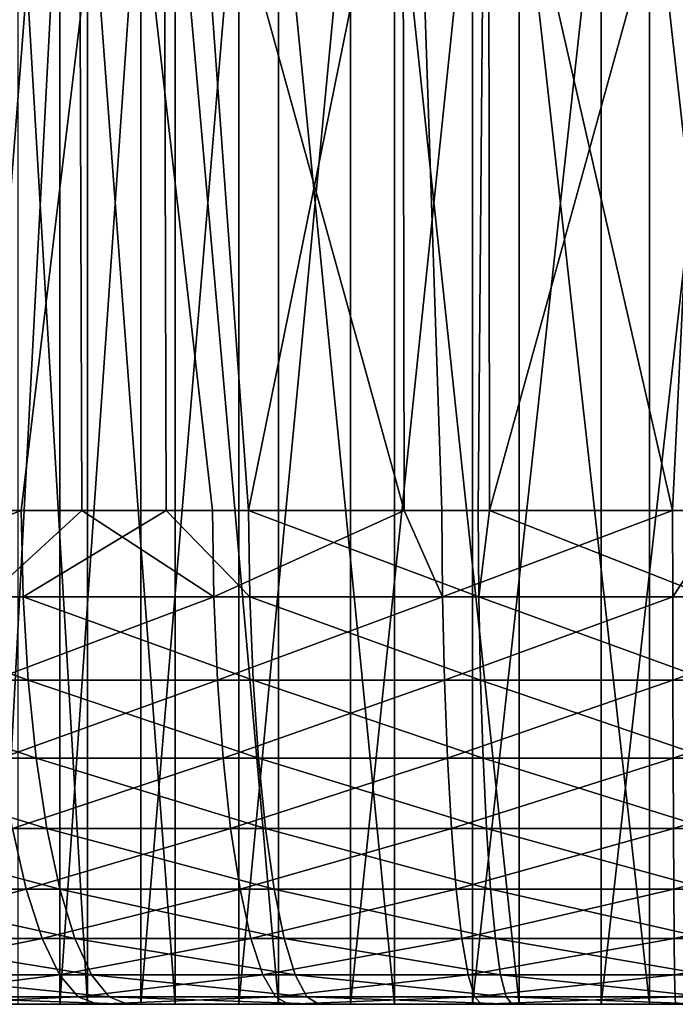
# Model space of a CAD drawing. Extents: x 0 to 475, y 0 to 366.
# Drawn here: x 433 to 437, y 0 to 6 of the extents above; entities that cross this region are included whole.
import ezdxf

# ---------------------------------------------------------------- set-up
doc = ezdxf.new("R2010")
doc.units = 0

msp = doc.modelspace()

# ---------------------------------------------------------------- linework, layer by layer
for points in [[(433.289307, 2.947643, 353.598694), (431.942902, 10.00001, 353.830811), (433.840607, 10.00001, 353.355713)], [(433.289307, 2.947643, 21.598709), (431.942902, 10.00001, 21.83083), (433.840607, 10.00001, 21.355749)], [(432.437592, 10.00001, 390.313202), (432.470398, 2.947643, 390.194489), (434.347412, 10.00001, 390.736603)], [(432.437592, 10.00001, 58.31316), (432.470398, 2.947643, 58.194519), (434.347412, 10.00001, 58.736622)], [(434.347412, 10.00001, 390.736603), (432.470398, 2.947643, 390.194489), (433.502014, 2.947643, 390.4487)], [(434.347412, 10.00001, 58.736622), (432.470398, 2.947643, 58.194519), (433.502014, 2.947643, 58.448669)], [(433.289307, 2.947643, 353.598694), (433.840607, 10.00001, 353.355713), (433.864288, 2.947643, 353.476501)], [(433.289307, 2.947643, 21.598709), (433.840607, 10.00001, 21.355749), (433.864288, 2.947643, 21.47654)], [(434.347412, 10.00001, 390.736603), (433.502014, 2.947643, 390.4487), (434.367798, 2.947643, 390.615204)], [(434.347412, 10.00001, 58.736622), (433.502014, 2.947643, 58.448669), (434.367798, 2.947643, 58.615238)], [(435.777008, 10.00001, 353.078308), (435.788086, 2.947643, 353.200897), (433.840607, 10.00001, 353.355713)], [(433.840607, 10.00001, 353.355713), (435.788086, 2.947643, 353.200897), (434.643707, 2.947643, 353.340393)], [(433.840607, 10.00001, 353.355713), (434.643707, 2.947643, 353.340393), (433.864288, 2.947643, 353.476501)], [(435.777008, 10.00001, 21.078291), (435.788086, 2.947643, 21.20088), (433.840607, 10.00001, 21.355749)], [(433.840607, 10.00001, 21.355749), (435.788086, 2.947643, 21.20088), (434.643707, 2.947643, 21.340441)], [(433.840607, 10.00001, 21.355749), (434.643707, 2.947643, 21.340441), (433.864288, 2.947643, 21.47654)], [(434.347412, 10.00001, 390.736603), (434.367798, 2.947643, 390.615204), (434.859406, 2.947643, 390.691315)], [(434.347412, 10.00001, 390.736603), (434.859406, 2.947643, 390.691315), (436.290588, 10.00001, 390.961487)], [(434.347412, 10.00001, 58.736622), (434.367798, 2.947643, 58.615238), (434.859406, 2.947643, 58.691292)], [(434.347412, 10.00001, 58.736622), (434.859406, 2.947643, 58.691292), (436.290588, 10.00001, 58.961479)], [(434.859406, 2.947643, 390.691315), (436.230804, 2.947643, 390.834198), (436.290588, 10.00001, 390.961487)], [(434.859406, 2.947643, 58.691292), (436.230804, 2.947643, 58.834179), (436.290588, 10.00001, 58.961479)], [(435.777008, 10.00001, 353.078308), (437.731689, 10.00001, 353.001404), (437.390991, 2.947643, 353.123413)], [(437.390991, 2.947643, 353.123413), (436.013397, 2.947643, 353.181702), (435.777008, 10.00001, 353.078308)], [(435.777008, 10.00001, 353.078308), (436.013397, 2.947643, 353.181702), (435.788086, 2.947643, 353.200897)], [(435.777008, 10.00001, 21.078291), (437.731689, 10.00001, 21.00141), (437.390991, 2.947643, 21.123421)], [(437.390991, 2.947643, 21.123421), (436.013397, 2.947643, 21.18173), (435.777008, 10.00001, 21.078291)], [(435.777008, 10.00001, 21.078291), (436.013397, 2.947643, 21.18173), (435.788086, 2.947643, 21.20088)], [(436.290588, 10.00001, 390.961487), (436.230804, 2.947643, 390.834198), (436.298492, 2.947643, 390.838593)], [(436.290588, 10.00001, 58.961479), (436.230804, 2.947643, 58.834179), (436.298492, 2.947643, 58.838619)], [(436.290588, 10.00001, 390.961487), (436.298492, 2.947643, 390.838593), (438.246704, 10.00001, 390.985291)], [(436.290588, 10.00001, 58.961479), (436.298492, 2.947643, 58.838619), (438.246704, 10.00001, 58.985321)], [(438.246704, 10.00001, 390.985291), (436.298492, 2.947643, 390.838593), (437.609009, 2.947643, 390.876587)], [(438.246704, 10.00001, 58.985321), (436.298492, 2.947643, 58.838619), (437.609009, 2.947643, 58.876591)], [(437.731689, 10.00001, 353.001404), (437.730194, 2.947643, 353.124512), (437.390991, 2.947643, 353.123413)], [(437.731689, 10.00001, 21.00141), (437.730194, 2.947643, 21.12451), (437.390991, 2.947643, 21.123421)], [(433.36261, 6.999999, 370.230286), (433.36261, 0, 370.230286), (433.732697, 6.999999, 369.538788)], [(433.732697, 6.999999, 369.538788), (433.36261, 0, 370.230286), (433.732697, 0, 369.538788)], [(433.36261, 6.999999, 38.230331), (433.36261, 0, 38.230331), (433.732697, 6.999999, 37.53875)], [(433.732697, 6.999999, 37.53875), (433.36261, 0, 38.230331), (433.732697, 0, 37.53875)], [(433.898712, 6.999999, 374.698303), (433.898712, 0, 374.698303), (433.484894, 6.999999, 374.031891)], [(433.484894, 6.999999, 374.031891), (433.898712, 0, 374.698303), (433.484894, 0, 374.031891)], [(433.898712, 6.999999, 42.69828), (433.898712, 0, 42.69828), (433.484894, 6.999999, 42.031929)], [(433.484894, 6.999999, 42.031929), (433.898712, 0, 42.69828), (433.484894, 0, 42.031929)], [(433.732697, 6.999999, 369.538788), (433.732697, 0, 369.538788), (434.217407, 6.999999, 368.921997)], [(434.217407, 6.999999, 368.921997), (433.732697, 0, 369.538788), (434.217407, 0, 368.921997)], [(433.732697, 6.999999, 37.53875), (433.732697, 0, 37.53875), (434.217407, 6.999999, 36.921959)], [(434.217407, 6.999999, 36.921959), (433.732697, 0, 37.53875), (434.217407, 0, 36.921959)], [(434.421997, 6.999999, 375.282593), (434.421997, 0, 375.282593), (433.898712, 6.999999, 374.698303)], [(433.898712, 6.999999, 374.698303), (434.421997, 0, 375.282593), (433.898712, 0, 374.698303)], [(434.421997, 6.999999, 43.282639), (434.421997, 0, 43.282639), (433.898712, 6.999999, 42.69828)], [(433.898712, 6.999999, 42.69828), (434.421997, 0, 43.282639), (433.898712, 0, 42.69828)], [(434.217407, 6.999999, 368.921997), (434.217407, 0, 368.921997), (434.801697, 6.999999, 368.398712)], [(434.801697, 6.999999, 368.398712), (434.217407, 0, 368.921997), (434.801697, 0, 368.398712)], [(434.217407, 6.999999, 36.921959), (434.217407, 0, 36.921959), (434.801697, 6.999999, 36.398708)], [(434.801697, 6.999999, 36.398708), (434.217407, 0, 36.921959), (434.801697, 0, 36.398708)], [(435.038696, 6.999999, 375.767303), (435.038696, 0, 375.767303), (434.421997, 6.999999, 375.282593)], [(434.421997, 6.999999, 375.282593), (435.038696, 0, 375.767303), (434.421997, 0, 375.282593)], [(435.038696, 6.999999, 43.767262), (435.038696, 0, 43.767262), (434.421997, 6.999999, 43.282639)], [(434.421997, 6.999999, 43.282639), (435.038696, 0, 43.767262), (434.421997, 0, 43.282639)], [(434.801697, 6.999999, 368.398712), (434.801697, 0, 368.398712), (435.468109, 6.999999, 367.984894)], [(435.468109, 6.999999, 367.984894), (434.801697, 0, 368.398712), (435.468109, 0, 367.984894)], [(434.801697, 6.999999, 36.398708), (434.801697, 0, 36.398708), (435.468109, 6.999999, 35.984871)], [(435.468109, 6.999999, 35.984871), (434.801697, 0, 36.398708), (435.468109, 0, 35.984871)], [(435.730286, 6.999999, 376.13739), (435.730286, 0, 376.13739), (435.038696, 6.999999, 375.767303)], [(435.038696, 6.999999, 375.767303), (435.730286, 0, 376.13739), (435.038696, 0, 375.767303)], [(435.730286, 6.999999, 44.137421), (435.730286, 0, 44.137421), (435.038696, 6.999999, 43.767262)], [(435.038696, 6.999999, 43.767262), (435.730286, 0, 44.137421), (435.038696, 0, 43.767262)], [(435.468109, 6.999999, 367.984894), (435.468109, 0, 367.984894), (436.196198, 6.999999, 367.692993)], [(436.196198, 6.999999, 367.692993), (435.468109, 0, 367.984894), (436.196198, 0, 367.692993)], [(435.468109, 6.999999, 35.984871), (435.468109, 0, 35.984871), (436.196198, 6.999999, 35.693031)], [(436.196198, 6.999999, 35.693031), (435.468109, 0, 35.984871), (436.196198, 0, 35.693031)], [(436.475708, 6.999999, 376.381897), (436.475708, 0, 376.381897), (435.730286, 6.999999, 376.13739)], [(435.730286, 6.999999, 376.13739), (436.475708, 0, 376.381897), (435.730286, 0, 376.13739)], [(436.475708, 6.999999, 44.38187), (436.475708, 0, 44.38187), (435.730286, 6.999999, 44.137421)], [(435.730286, 6.999999, 44.137421), (436.475708, 0, 44.38187), (435.730286, 0, 44.137421)], [(436.196198, 6.999999, 367.692993), (436.196198, 0, 367.692993), (436.963898, 6.999999, 367.532104)], [(436.963898, 6.999999, 367.532104), (436.196198, 0, 367.692993), (436.963898, 0, 367.532104)], [(436.196198, 6.999999, 35.693031), (436.196198, 0, 35.693031), (436.963898, 6.999999, 35.532059)], [(436.963898, 6.999999, 35.532059), (436.196198, 0, 35.693031), (436.963898, 0, 35.532059)], [(437.252106, 6.999999, 376.493195), (437.252106, 0, 376.493195), (436.475708, 6.999999, 376.381897)], [(436.475708, 6.999999, 376.381897), (437.252106, 0, 376.493195), (436.475708, 0, 376.381897)], [(437.252106, 6.999999, 44.493172), (437.252106, 0, 44.493172), (436.475708, 6.999999, 44.38187)], [(436.475708, 6.999999, 44.38187), (437.252106, 0, 44.493172), (436.475708, 0, 44.38187)], [(436.963898, 6.999999, 367.532104), (436.963898, 0, 367.532104), (437.747894, 6.999999, 367.506805)], [(437.747894, 6.999999, 367.506805), (436.963898, 0, 367.532104), (437.747894, 0, 367.506805)], [(436.963898, 6.999999, 35.532059), (436.963898, 0, 35.532059), (437.747894, 6.999999, 35.506828)], [(437.747894, 6.999999, 35.506828), (436.963898, 0, 35.532059), (437.747894, 0, 35.506828)], [(438.036102, 6.999999, 376.467987), (438.036102, 0, 376.467987), (437.252106, 6.999999, 376.493195)], [(437.252106, 6.999999, 376.493195), (438.036102, 0, 376.467987), (437.252106, 0, 376.493195)], [(438.036102, 6.999999, 44.46796), (438.036102, 0, 44.46796), (437.252106, 6.999999, 44.493172)], [(437.252106, 6.999999, 44.493172), (438.036102, 0, 44.46796), (437.252106, 0, 44.493172)], [(433.513397, 2.433285, 390.396301), (433.502014, 2.947643, 390.4487), (432.181091, 2.433285, 390.056305)], [(432.181091, 2.433285, 390.056305), (433.502014, 2.947643, 390.4487), (432.470398, 2.947643, 390.194489)], [(433.513397, 2.433285, 58.396339), (433.502014, 2.947643, 58.448669), (432.181091, 2.433285, 58.056252)], [(432.181091, 2.433285, 58.056252), (433.502014, 2.947643, 58.448669), (432.470398, 2.947643, 58.194519)], [(433.289307, 2.947643, 353.598694), (433.864288, 2.947643, 353.476501), (433.301208, 2.433285, 353.650909)], [(433.289307, 2.947643, 21.598709), (433.864288, 2.947643, 21.47654), (433.301208, 2.433285, 21.65093)], [(433.301208, 2.433285, 353.650909), (433.864288, 2.947643, 353.476501), (434.651794, 2.433285, 353.393402)], [(433.301208, 2.433285, 21.65093), (433.864288, 2.947643, 21.47654), (434.651794, 2.433285, 21.393391)], [(434.367798, 2.947643, 390.615204), (433.502014, 2.947643, 390.4487), (433.513397, 2.433285, 390.396301)], [(434.367798, 2.947643, 58.615238), (433.502014, 2.947643, 58.448669), (433.513397, 2.433285, 58.396339)], [(434.866791, 2.433285, 390.638306), (434.367798, 2.947643, 390.615204), (433.513397, 2.433285, 390.396301)], [(434.866791, 2.433285, 58.63826), (434.367798, 2.947643, 58.615238), (433.513397, 2.433285, 58.396339)], [(433.864288, 2.947643, 353.476501), (434.643707, 2.947643, 353.340393), (434.651794, 2.433285, 353.393402)], [(433.864288, 2.947643, 21.47654), (434.643707, 2.947643, 21.340441), (434.651794, 2.433285, 21.393391)], [(434.859406, 2.947643, 390.691315), (434.367798, 2.947643, 390.615204), (434.866791, 2.433285, 390.638306)], [(434.859406, 2.947643, 58.691292), (434.367798, 2.947643, 58.615238), (434.866791, 2.433285, 58.63826)], [(434.643707, 2.947643, 353.340393), (435.788086, 2.947643, 353.200897), (434.651794, 2.433285, 353.393402)], [(434.643707, 2.947643, 21.340441), (435.788086, 2.947643, 21.20088), (434.651794, 2.433285, 21.393391)], [(434.651794, 2.433285, 353.393402), (435.788086, 2.947643, 353.200897), (436.017609, 2.433285, 353.235107)], [(434.651794, 2.433285, 21.393391), (435.788086, 2.947643, 21.20088), (436.017609, 2.433285, 21.235121)], [(434.866791, 2.433285, 390.638306), (436.234406, 2.433285, 390.780701), (434.859406, 2.947643, 390.691315)], [(434.859406, 2.947643, 390.691315), (436.234406, 2.433285, 390.780701), (436.230804, 2.947643, 390.834198)], [(434.866791, 2.433285, 58.63826), (436.234406, 2.433285, 58.780739), (434.859406, 2.947643, 58.691292)], [(434.859406, 2.947643, 58.691292), (436.234406, 2.433285, 58.780739), (436.230804, 2.947643, 58.834179)], [(435.788086, 2.947643, 353.200897), (436.013397, 2.947643, 353.181702), (436.017609, 2.433285, 353.235107)], [(435.788086, 2.947643, 21.20088), (436.013397, 2.947643, 21.18173), (436.017609, 2.433285, 21.235121)], [(437.390991, 2.947643, 353.123413), (436.017609, 2.433285, 353.235107), (436.013397, 2.947643, 353.181702)], [(437.390991, 2.947643, 21.123421), (436.017609, 2.433285, 21.235121), (436.013397, 2.947643, 21.18173)], [(437.391296, 2.433285, 353.177002), (436.017609, 2.433285, 353.235107), (437.390991, 2.947643, 353.123413)], [(437.391296, 2.433285, 21.176979), (436.017609, 2.433285, 21.235121), (437.390991, 2.947643, 21.123421)], [(436.298492, 2.947643, 390.838593), (436.230804, 2.947643, 390.834198), (436.234406, 2.433285, 390.780701)], [(436.298492, 2.947643, 58.838619), (436.230804, 2.947643, 58.834179), (436.234406, 2.433285, 58.780739)], [(437.608704, 2.433285, 390.822998), (436.298492, 2.947643, 390.838593), (436.234406, 2.433285, 390.780701)], [(437.608704, 2.433285, 58.823029), (436.298492, 2.947643, 58.838619), (436.234406, 2.433285, 58.780739)], [(437.609009, 2.947643, 390.876587), (436.298492, 2.947643, 390.838593), (437.608704, 2.433285, 390.822998)], [(437.609009, 2.947643, 58.876591), (436.298492, 2.947643, 58.838619), (437.608704, 2.433285, 58.823029)], [(437.390991, 2.947643, 353.123413), (437.730194, 2.947643, 353.124512), (437.391296, 2.433285, 353.177002)], [(437.390991, 2.947643, 21.123421), (437.730194, 2.947643, 21.12451), (437.391296, 2.433285, 21.176979)], [(437.391296, 2.433285, 353.177002), (437.730194, 2.947643, 353.124512), (438.765594, 2.433285, 353.219299)], [(437.391296, 2.433285, 21.176979), (437.730194, 2.947643, 21.12451), (438.765594, 2.433285, 21.21925)], [(432.221008, 1.935765, 389.920898), (433.543213, 1.935765, 390.258392), (432.181091, 2.433285, 390.056305)], [(432.181091, 2.433285, 390.056305), (433.543213, 1.935765, 390.258392), (433.513397, 2.433285, 390.396301)], [(432.221008, 1.935765, 57.920898), (433.543213, 1.935765, 58.258438), (432.181091, 2.433285, 58.056252)], [(432.181091, 2.433285, 58.056252), (433.543213, 1.935765, 58.258438), (433.513397, 2.433285, 58.396339)], [(433.301208, 2.433285, 353.650909), (434.651794, 2.433285, 353.393402), (433.332703, 1.935765, 353.788513)], [(433.301208, 2.433285, 21.65093), (434.651794, 2.433285, 21.393391), (433.332703, 1.935765, 21.78846)], [(433.332703, 1.935765, 353.788513), (434.651794, 2.433285, 353.393402), (434.673187, 1.935765, 353.532898)], [(433.332703, 1.935765, 21.78846), (434.651794, 2.433285, 21.393391), (434.673187, 1.935765, 21.53286)], [(434.866791, 2.433285, 390.638306), (433.513397, 2.433285, 390.396301), (434.886597, 1.935765, 390.498505)], [(434.886597, 1.935765, 390.498505), (433.513397, 2.433285, 390.396301), (433.543213, 1.935765, 390.258392)], [(434.866791, 2.433285, 58.63826), (433.513397, 2.433285, 58.396339), (434.886597, 1.935765, 58.498562)], [(434.886597, 1.935765, 58.498562), (433.513397, 2.433285, 58.396339), (433.543213, 1.935765, 58.258438)], [(434.651794, 2.433285, 353.393402), (436.017609, 2.433285, 353.235107), (434.673187, 1.935765, 353.532898)], [(434.651794, 2.433285, 21.393391), (436.017609, 2.433285, 21.235121), (434.673187, 1.935765, 21.53286)], [(434.673187, 1.935765, 353.532898), (436.017609, 2.433285, 353.235107), (436.028687, 1.935765, 353.375793)], [(434.673187, 1.935765, 21.53286), (436.017609, 2.433285, 21.235121), (436.028687, 1.935765, 21.37578)], [(434.886597, 1.935765, 390.498505), (436.243896, 1.935765, 390.640015), (434.866791, 2.433285, 390.638306)], [(434.866791, 2.433285, 390.638306), (436.243896, 1.935765, 390.640015), (436.234406, 2.433285, 390.780701)], [(434.886597, 1.935765, 58.498562), (436.243896, 1.935765, 58.639969), (434.866791, 2.433285, 58.63826)], [(434.866791, 2.433285, 58.63826), (436.243896, 1.935765, 58.639969), (436.234406, 2.433285, 58.780739)], [(437.391296, 2.433285, 353.177002), (436.028687, 1.935765, 353.375793), (436.017609, 2.433285, 353.235107)], [(437.391296, 2.433285, 21.176979), (436.028687, 1.935765, 21.37578), (436.017609, 2.433285, 21.235121)], [(437.39209, 1.935765, 353.318115), (436.028687, 1.935765, 353.375793), (437.391296, 2.433285, 353.177002)], [(437.39209, 1.935765, 21.31806), (436.028687, 1.935765, 21.37578), (437.391296, 2.433285, 21.176979)], [(437.608704, 2.433285, 390.822998), (436.234406, 2.433285, 390.780701), (437.607788, 1.935765, 390.681885)], [(437.607788, 1.935765, 390.681885), (436.234406, 2.433285, 390.780701), (436.243896, 1.935765, 390.640015)], [(437.608704, 2.433285, 58.823029), (436.234406, 2.433285, 58.780739), (437.607788, 1.935765, 58.681938)], [(437.607788, 1.935765, 58.681938), (436.234406, 2.433285, 58.780739), (436.243896, 1.935765, 58.639969)], [(437.391296, 2.433285, 353.177002), (438.765594, 2.433285, 353.219299), (437.39209, 1.935765, 353.318115)], [(437.391296, 2.433285, 21.176979), (438.765594, 2.433285, 21.21925), (437.39209, 1.935765, 21.31806)], [(437.39209, 1.935765, 353.318115), (438.765594, 2.433285, 353.219299), (438.756104, 1.935765, 353.359985)], [(437.39209, 1.935765, 21.31806), (438.765594, 2.433285, 21.21925), (438.756104, 1.935765, 21.360041)], [(432.284393, 1.46988, 389.705597), (433.59079, 1.46988, 390.039093), (432.221008, 1.935765, 389.920898)], [(432.221008, 1.935765, 389.920898), (433.59079, 1.46988, 390.039093), (433.543213, 1.935765, 390.258392)], [(432.284393, 1.46988, 57.705608), (433.59079, 1.46988, 58.039082), (432.221008, 1.935765, 57.920898)], [(432.221008, 1.935765, 57.920898), (433.59079, 1.46988, 58.039082), (433.543213, 1.935765, 58.258438)], [(433.332703, 1.935765, 353.788513), (434.673187, 1.935765, 353.532898), (433.382813, 1.46988, 354.007294)], [(433.332703, 1.935765, 21.78846), (434.673187, 1.935765, 21.53286), (433.382813, 1.46988, 22.007259)], [(433.382813, 1.46988, 354.007294), (434.673187, 1.935765, 353.532898), (434.707092, 1.46988, 353.7547)], [(433.382813, 1.46988, 22.007259), (434.673187, 1.935765, 21.53286), (434.707092, 1.46988, 21.754709)], [(434.886597, 1.935765, 390.498505), (433.543213, 1.935765, 390.258392), (434.917999, 1.46988, 390.276306)], [(434.917999, 1.46988, 390.276306), (433.543213, 1.935765, 390.258392), (433.59079, 1.46988, 390.039093)], [(434.886597, 1.935765, 58.498562), (433.543213, 1.935765, 58.258438), (434.917999, 1.46988, 58.276329)], [(434.917999, 1.46988, 58.276329), (433.543213, 1.935765, 58.258438), (433.59079, 1.46988, 58.039082)], [(434.673187, 1.935765, 353.532898), (436.028687, 1.935765, 353.375793), (434.707092, 1.46988, 353.7547)], [(434.673187, 1.935765, 21.53286), (436.028687, 1.935765, 21.37578), (434.707092, 1.46988, 21.754709)], [(434.707092, 1.46988, 353.7547), (436.028687, 1.935765, 353.375793), (436.046387, 1.46988, 353.599487)], [(434.707092, 1.46988, 21.754709), (436.028687, 1.935765, 21.37578), (436.046387, 1.46988, 21.59952)], [(434.917999, 1.46988, 390.276306), (436.259003, 1.46988, 390.415985), (434.886597, 1.935765, 390.498505)], [(434.886597, 1.935765, 390.498505), (436.259003, 1.46988, 390.415985), (436.243896, 1.935765, 390.640015)], [(434.917999, 1.46988, 58.276329), (436.259003, 1.46988, 58.416039), (434.886597, 1.935765, 58.498562)], [(434.886597, 1.935765, 58.498562), (436.259003, 1.46988, 58.416039), (436.243896, 1.935765, 58.639969)], [(437.39209, 1.935765, 353.318115), (436.046387, 1.46988, 353.599487), (436.028687, 1.935765, 353.375793)], [(437.39209, 1.935765, 21.31806), (436.046387, 1.46988, 21.59952), (436.028687, 1.935765, 21.37578)], [(437.393402, 1.46988, 353.542511), (436.046387, 1.46988, 353.599487), (437.39209, 1.935765, 353.318115)], [(437.393402, 1.46988, 21.5425), (436.046387, 1.46988, 21.59952), (437.39209, 1.935765, 21.31806)], [(437.607788, 1.935765, 390.681885), (436.243896, 1.935765, 390.640015), (437.606506, 1.46988, 390.457489)], [(437.606506, 1.46988, 390.457489), (436.243896, 1.935765, 390.640015), (436.259003, 1.46988, 390.415985)], [(437.607788, 1.935765, 58.681938), (436.243896, 1.935765, 58.639969), (437.606506, 1.46988, 58.457489)], [(437.606506, 1.46988, 58.457489), (436.243896, 1.935765, 58.639969), (436.259003, 1.46988, 58.416039)], [(437.39209, 1.935765, 353.318115), (438.756104, 1.935765, 353.359985), (437.393402, 1.46988, 353.542511)], [(437.39209, 1.935765, 21.31806), (438.756104, 1.935765, 21.360041), (437.393402, 1.46988, 21.5425)], [(437.393402, 1.46988, 353.542511), (438.756104, 1.935765, 353.359985), (438.740997, 1.46988, 353.584015)], [(437.393402, 1.46988, 21.5425), (438.756104, 1.935765, 21.360041), (438.740997, 1.46988, 21.583969)], [(432.369507, 1.049444, 389.416809), (433.654602, 1.049444, 389.744812), (432.284393, 1.46988, 389.705597)], [(432.284393, 1.46988, 389.705597), (433.654602, 1.049444, 389.744812), (433.59079, 1.46988, 390.039093)], [(432.369507, 1.049444, 57.416771), (433.654602, 1.049444, 57.744801), (432.284393, 1.46988, 57.705608)], [(432.284393, 1.46988, 57.705608), (433.654602, 1.049444, 57.744801), (433.59079, 1.46988, 58.039082)], [(433.382813, 1.46988, 354.007294), (434.707092, 1.46988, 353.7547), (433.44989, 1.049444, 354.300812)], [(433.382813, 1.46988, 22.007259), (434.707092, 1.46988, 21.754709), (433.44989, 1.049444, 22.300779)], [(433.44989, 1.049444, 354.300812), (434.707092, 1.46988, 353.7547), (434.752686, 1.049444, 354.052399)], [(433.44989, 1.049444, 22.300779), (434.707092, 1.46988, 21.754709), (434.752686, 1.049444, 22.052361)], [(434.917999, 1.46988, 390.276306), (433.59079, 1.46988, 390.039093), (434.960114, 1.049444, 389.97821)], [(434.960114, 1.049444, 389.97821), (433.59079, 1.46988, 390.039093), (433.654602, 1.049444, 389.744812)], [(434.917999, 1.46988, 58.276329), (433.59079, 1.46988, 58.039082), (434.960114, 1.049444, 57.978168)], [(434.960114, 1.049444, 57.978168), (433.59079, 1.46988, 58.039082), (433.654602, 1.049444, 57.744801)], [(434.707092, 1.46988, 353.7547), (436.046387, 1.46988, 353.599487), (434.752686, 1.049444, 354.052399)], [(434.707092, 1.46988, 21.754709), (436.046387, 1.46988, 21.59952), (434.752686, 1.049444, 22.052361)], [(434.752686, 1.049444, 354.052399), (436.046387, 1.46988, 353.599487), (436.070099, 1.049444, 353.899689)], [(434.752686, 1.049444, 22.052361), (436.046387, 1.46988, 21.59952), (436.070099, 1.049444, 21.899719)], [(434.960114, 1.049444, 389.97821), (436.279205, 1.049444, 390.115601), (434.917999, 1.46988, 390.276306)], [(434.917999, 1.46988, 390.276306), (436.279205, 1.049444, 390.115601), (436.259003, 1.46988, 390.415985)], [(434.960114, 1.049444, 57.978168), (436.279205, 1.049444, 58.115601), (434.917999, 1.46988, 58.276329)], [(434.917999, 1.46988, 58.276329), (436.279205, 1.049444, 58.115601), (436.259003, 1.46988, 58.416039)], [(437.393402, 1.46988, 353.542511), (436.070099, 1.049444, 353.899689), (436.046387, 1.46988, 353.599487)], [(437.393402, 1.46988, 21.5425), (436.070099, 1.049444, 21.899719), (436.046387, 1.46988, 21.59952)], [(437.395203, 1.049444, 353.843597), (436.070099, 1.049444, 353.899689), (437.393402, 1.46988, 353.542511)], [(437.395203, 1.049444, 21.84363), (436.070099, 1.049444, 21.899719), (437.393402, 1.46988, 21.5425)], [(437.606506, 1.46988, 390.457489), (436.259003, 1.46988, 390.415985), (437.604797, 1.049444, 390.156403)], [(437.604797, 1.049444, 390.156403), (436.259003, 1.46988, 390.415985), (436.279205, 1.049444, 390.115601)], [(437.606506, 1.46988, 58.457489), (436.259003, 1.46988, 58.416039), (437.604797, 1.049444, 58.156391)], [(437.604797, 1.049444, 58.156391), (436.259003, 1.46988, 58.416039), (436.279205, 1.049444, 58.115601)], [(437.393402, 1.46988, 353.542511), (438.740997, 1.46988, 353.584015), (437.395203, 1.049444, 353.843597)], [(437.393402, 1.46988, 21.5425), (438.740997, 1.46988, 21.583969), (437.395203, 1.049444, 21.84363)], [(437.395203, 1.049444, 353.843597), (438.740997, 1.46988, 353.584015), (438.720795, 1.049444, 353.884399)], [(437.395203, 1.049444, 21.84363), (438.740997, 1.46988, 21.583969), (438.720795, 1.049444, 21.884411)], [(432.2771, 0.686988, 354.996185), (433.44989, 1.049444, 354.300812), (433.532196, 0.686988, 354.660309)], [(432.2771, 0.686988, 22.996229), (433.44989, 1.049444, 22.300779), (433.532196, 0.686988, 22.660339)], [(432.473694, 0.686988, 389.062897), (433.732697, 0.686988, 389.384308), (432.369507, 1.049444, 389.416809)], [(432.369507, 1.049444, 389.416809), (433.732697, 0.686988, 389.384308), (433.654602, 1.049444, 389.744812)], [(432.473694, 0.686988, 57.062939), (433.732697, 0.686988, 57.384312), (432.369507, 1.049444, 57.416771)], [(432.369507, 1.049444, 57.416771), (433.732697, 0.686988, 57.384312), (433.654602, 1.049444, 57.744801)], [(433.44989, 1.049444, 354.300812), (434.752686, 1.049444, 354.052399), (433.532196, 0.686988, 354.660309)], [(433.44989, 1.049444, 22.300779), (434.752686, 1.049444, 22.052361), (433.532196, 0.686988, 22.660339)], [(433.532196, 0.686988, 354.660309), (434.752686, 1.049444, 354.052399), (434.808502, 0.686988, 354.416992)], [(433.532196, 0.686988, 22.660339), (434.752686, 1.049444, 22.052361), (434.808502, 0.686988, 22.41696)], [(434.960114, 1.049444, 389.97821), (433.654602, 1.049444, 389.744812), (435.011688, 0.686988, 389.612915)], [(435.011688, 0.686988, 389.612915), (433.654602, 1.049444, 389.744812), (433.732697, 0.686988, 389.384308)], [(434.960114, 1.049444, 57.978168), (433.654602, 1.049444, 57.744801), (435.011688, 0.686988, 57.612942)], [(435.011688, 0.686988, 57.612942), (433.654602, 1.049444, 57.744801), (433.732697, 0.686988, 57.384312)], [(434.752686, 1.049444, 354.052399), (436.070099, 1.049444, 353.899689), (434.808502, 0.686988, 354.416992)], [(434.752686, 1.049444, 22.052361), (436.070099, 1.049444, 21.899719), (434.808502, 0.686988, 22.41696)], [(434.808502, 0.686988, 354.416992), (436.070099, 1.049444, 353.899689), (436.099213, 0.686988, 354.267395)], [(434.808502, 0.686988, 22.41696), (436.070099, 1.049444, 21.899719), (436.099213, 0.686988, 22.26742)], [(435.011688, 0.686988, 389.612915), (436.303986, 0.686988, 389.747589), (434.960114, 1.049444, 389.97821)], [(434.960114, 1.049444, 389.97821), (436.303986, 0.686988, 389.747589), (436.279205, 1.049444, 390.115601)], [(435.011688, 0.686988, 57.612942), (436.303986, 0.686988, 57.747589), (434.960114, 1.049444, 57.978168)], [(434.960114, 1.049444, 57.978168), (436.303986, 0.686988, 57.747589), (436.279205, 1.049444, 58.115601)], [(437.395203, 1.049444, 353.843597), (436.099213, 0.686988, 354.267395), (436.070099, 1.049444, 353.899689)], [(437.395203, 1.049444, 21.84363), (436.099213, 0.686988, 22.26742), (436.070099, 1.049444, 21.899719)], [(437.397308, 0.686988, 354.212494), (436.099213, 0.686988, 354.267395), (437.395203, 1.049444, 353.843597)], [(437.397308, 0.686988, 22.21246), (436.099213, 0.686988, 22.26742), (437.395203, 1.049444, 21.84363)], [(437.604797, 1.049444, 390.156403), (436.279205, 1.049444, 390.115601), (437.602692, 0.686988, 389.787506)], [(437.602692, 0.686988, 389.787506), (436.279205, 1.049444, 390.115601), (436.303986, 0.686988, 389.747589)], [(437.604797, 1.049444, 58.156391), (436.279205, 1.049444, 58.115601), (437.602692, 0.686988, 57.78754)], [(437.602692, 0.686988, 57.78754), (436.279205, 1.049444, 58.115601), (436.303986, 0.686988, 57.747589)], [(437.395203, 1.049444, 353.843597), (438.720795, 1.049444, 353.884399), (437.397308, 0.686988, 354.212494)], [(437.395203, 1.049444, 21.84363), (438.720795, 1.049444, 21.884411), (437.397308, 0.686988, 22.21246)], [(437.397308, 0.686988, 354.212494), (438.720795, 1.049444, 353.884399), (438.696014, 0.686988, 354.252411)], [(437.397308, 0.686988, 22.21246), (438.720795, 1.049444, 21.884411), (438.696014, 0.686988, 22.25243)], [(432.2771, 0.686988, 354.996185), (433.532196, 0.686988, 354.660309), (432.4021, 0.393242, 355.403107)], [(432.2771, 0.686988, 22.996229), (433.532196, 0.686988, 22.660339), (432.4021, 0.393242, 23.40309)], [(432.4021, 0.393242, 355.403107), (433.532196, 0.686988, 354.660309), (433.627197, 0.393242, 355.075195)], [(432.4021, 0.393242, 23.40309), (433.532196, 0.686988, 22.660339), (433.627197, 0.393242, 23.075239)], [(432.593994, 0.393242, 388.654694), (433.822815, 0.393242, 388.968292), (432.473694, 0.686988, 389.062897)], [(432.473694, 0.686988, 389.062897), (433.822815, 0.393242, 388.968292), (433.732697, 0.686988, 389.384308)], [(432.593994, 0.393242, 56.654678), (433.822815, 0.393242, 56.968361), (432.473694, 0.686988, 57.062939)], [(432.473694, 0.686988, 57.062939), (433.822815, 0.393242, 56.968361), (433.732697, 0.686988, 57.384312)], [(433.532196, 0.686988, 354.660309), (434.808502, 0.686988, 354.416992), (433.627197, 0.393242, 355.075195)], [(433.532196, 0.686988, 22.660339), (434.808502, 0.686988, 22.41696), (433.627197, 0.393242, 23.075239)], [(433.627197, 0.393242, 355.075195), (434.808502, 0.686988, 354.416992), (434.872894, 0.393242, 354.837708)], [(433.627197, 0.393242, 23.075239), (434.808502, 0.686988, 22.41696), (434.872894, 0.393242, 22.837681)], [(435.011688, 0.686988, 389.612915), (433.732697, 0.686988, 389.384308), (435.071198, 0.393242, 389.191498)], [(435.071198, 0.393242, 389.191498), (433.732697, 0.686988, 389.384308), (433.822815, 0.393242, 388.968292)], [(435.011688, 0.686988, 57.612942), (433.732697, 0.686988, 57.384312), (435.071198, 0.393242, 57.191509)], [(435.071198, 0.393242, 57.191509), (433.732697, 0.686988, 57.384312), (433.822815, 0.393242, 56.968361)], [(434.808502, 0.686988, 354.416992), (436.099213, 0.686988, 354.267395), (434.872894, 0.393242, 354.837708)], [(434.808502, 0.686988, 22.41696), (436.099213, 0.686988, 22.26742), (434.872894, 0.393242, 22.837681)], [(434.872894, 0.393242, 354.837708), (436.099213, 0.686988, 354.267395), (436.13269, 0.393242, 354.691711)], [(434.872894, 0.393242, 22.837681), (436.099213, 0.686988, 22.26742), (436.13269, 0.393242, 22.69171)], [(435.071198, 0.393242, 389.191498), (436.332611, 0.393242, 389.322906), (435.011688, 0.686988, 389.612915)], [(435.011688, 0.686988, 389.612915), (436.332611, 0.393242, 389.322906), (436.303986, 0.686988, 389.747589)], [(435.071198, 0.393242, 57.191509), (436.332611, 0.393242, 57.322929), (435.011688, 0.686988, 57.612942)], [(435.011688, 0.686988, 57.612942), (436.332611, 0.393242, 57.322929), (436.303986, 0.686988, 57.747589)], [(437.397308, 0.686988, 354.212494), (436.13269, 0.393242, 354.691711), (436.099213, 0.686988, 354.267395)], [(437.397308, 0.686988, 22.21246), (436.13269, 0.393242, 22.69171), (436.099213, 0.686988, 22.26742)], [(437.399811, 0.393242, 354.638092), (436.13269, 0.393242, 354.691711), (437.397308, 0.686988, 354.212494)], [(437.399811, 0.393242, 22.638081), (436.13269, 0.393242, 22.69171), (437.397308, 0.686988, 22.21246)], [(437.602692, 0.686988, 389.787506), (436.303986, 0.686988, 389.747589), (437.600189, 0.393242, 389.361908)], [(437.600189, 0.393242, 389.361908), (436.303986, 0.686988, 389.747589), (436.332611, 0.393242, 389.322906)], [(437.602692, 0.686988, 57.78754), (436.303986, 0.686988, 57.747589), (437.600189, 0.393242, 57.361931)], [(437.600189, 0.393242, 57.361931), (436.303986, 0.686988, 57.747589), (436.332611, 0.393242, 57.322929)], [(437.397308, 0.686988, 354.212494), (438.696014, 0.686988, 354.252411), (437.399811, 0.393242, 354.638092)], [(437.397308, 0.686988, 22.21246), (438.696014, 0.686988, 22.25243), (437.399811, 0.393242, 22.638081)], [(437.399811, 0.393242, 354.638092), (438.696014, 0.686988, 354.252411), (438.667389, 0.393242, 354.677094)], [(437.399811, 0.393242, 22.638081), (438.696014, 0.686988, 22.25243), (438.667389, 0.393242, 22.67708)], [(432.4021, 0.393242, 355.403107), (433.627197, 0.393242, 355.075195), (432.540009, 0.176966, 355.852112)], [(432.4021, 0.393242, 23.40309), (433.627197, 0.393242, 23.075239), (432.540009, 0.176966, 23.852119)], [(432.540009, 0.176966, 355.852112), (433.627197, 0.393242, 355.075195), (433.731903, 0.176966, 355.533112)], [(432.540009, 0.176966, 23.852119), (433.627197, 0.393242, 23.075239), (433.731903, 0.176966, 23.53314)], [(432.726807, 0.176966, 388.204102), (433.922302, 0.176966, 388.509308), (432.593994, 0.393242, 388.654694)], [(432.593994, 0.393242, 388.654694), (433.922302, 0.176966, 388.509308), (433.822815, 0.393242, 388.968292)], [(432.726807, 0.176966, 56.204079), (433.922302, 0.176966, 56.50927), (432.593994, 0.393242, 56.654678)], [(432.593994, 0.393242, 56.654678), (433.922302, 0.176966, 56.50927), (433.822815, 0.393242, 56.968361)], [(433.627197, 0.393242, 355.075195), (434.872894, 0.393242, 354.837708), (433.731903, 0.176966, 355.533112)], [(433.627197, 0.393242, 23.075239), (434.872894, 0.393242, 22.837681), (433.731903, 0.176966, 23.53314)], [(433.731903, 0.176966, 355.533112), (434.872894, 0.393242, 354.837708), (434.944, 0.176966, 355.302002)], [(433.731903, 0.176966, 23.53314), (434.872894, 0.393242, 22.837681), (434.944, 0.176966, 23.302019)], [(435.071198, 0.393242, 389.191498), (433.822815, 0.393242, 388.968292), (435.136902, 0.176966, 388.72641)], [(435.136902, 0.176966, 388.72641), (433.822815, 0.393242, 388.968292), (433.922302, 0.176966, 388.509308)], [(435.071198, 0.393242, 57.191509), (433.822815, 0.393242, 56.968361), (435.136902, 0.176966, 56.726379)], [(435.136902, 0.176966, 56.726379), (433.822815, 0.393242, 56.968361), (433.922302, 0.176966, 56.50927)], [(434.872894, 0.393242, 354.837708), (436.13269, 0.393242, 354.691711), (434.944, 0.176966, 355.302002)], [(434.872894, 0.393242, 22.837681), (436.13269, 0.393242, 22.69171), (434.944, 0.176966, 23.302019)], [(434.944, 0.176966, 355.302002), (436.13269, 0.393242, 354.691711), (436.169708, 0.176966, 355.160004)], [(434.944, 0.176966, 23.302019), (436.13269, 0.393242, 22.69171), (436.169708, 0.176966, 23.16)], [(435.136902, 0.176966, 388.72641), (436.364197, 0.176966, 388.854309), (435.071198, 0.393242, 389.191498)], [(435.071198, 0.393242, 389.191498), (436.364197, 0.176966, 388.854309), (436.332611, 0.393242, 389.322906)], [(435.136902, 0.176966, 56.726379), (436.364197, 0.176966, 56.854252), (435.071198, 0.393242, 57.191509)], [(435.071198, 0.393242, 57.191509), (436.364197, 0.176966, 56.854252), (436.332611, 0.393242, 57.322929)], [(437.399811, 0.393242, 354.638092), (436.169708, 0.176966, 355.160004), (436.13269, 0.393242, 354.691711)], [(437.399811, 0.393242, 22.638081), (436.169708, 0.176966, 23.16), (436.13269, 0.393242, 22.69171)], [(437.402496, 0.176966, 355.107788), (436.169708, 0.176966, 355.160004), (437.399811, 0.393242, 354.638092)], [(437.402496, 0.176966, 23.107809), (436.169708, 0.176966, 23.16), (437.399811, 0.393242, 22.638081)], [(437.600189, 0.393242, 389.361908), (436.332611, 0.393242, 389.322906), (437.597504, 0.176966, 388.892212)], [(437.597504, 0.176966, 388.892212), (436.332611, 0.393242, 389.322906), (436.364197, 0.176966, 388.854309)], [(437.600189, 0.393242, 57.361931), (436.332611, 0.393242, 57.322929), (437.597504, 0.176966, 56.8922)], [(437.597504, 0.176966, 56.8922), (436.332611, 0.393242, 57.322929), (436.364197, 0.176966, 56.854252)], [(437.399811, 0.393242, 354.638092), (438.667389, 0.393242, 354.677094), (437.402496, 0.176966, 355.107788)], [(437.399811, 0.393242, 22.638081), (438.667389, 0.393242, 22.67708), (437.402496, 0.176966, 23.107809)], [(437.402496, 0.176966, 355.107788), (438.667389, 0.393242, 354.677094), (438.635803, 0.176966, 355.145813)], [(437.402496, 0.176966, 23.107809), (438.667389, 0.393242, 22.67708), (438.635803, 0.176966, 23.14575)], [(432.540009, 0.176966, 355.852112), (433.731903, 0.176966, 355.533112), (432.686798, 0.044569, 356.329987)], [(432.540009, 0.176966, 23.852119), (433.731903, 0.176966, 23.53314), (432.686798, 0.044569, 24.32999)], [(432.686798, 0.044569, 356.329987), (433.731903, 0.176966, 355.533112), (433.843414, 0.044569, 356.020508)], [(432.686798, 0.044569, 24.32999), (433.731903, 0.176966, 23.53314), (433.843414, 0.044569, 24.020451)], [(432.868011, 0.044569, 387.724487), (434.028198, 0.044569, 388.020691), (432.726807, 0.176966, 388.204102)], [(432.726807, 0.176966, 388.204102), (434.028198, 0.044569, 388.020691), (433.922302, 0.176966, 388.509308)], [(432.868011, 0.044569, 55.724548), (434.028198, 0.044569, 56.02071), (432.726807, 0.176966, 56.204079)], [(432.726807, 0.176966, 56.204079), (434.028198, 0.044569, 56.02071), (433.922302, 0.176966, 56.50927)], [(433.731903, 0.176966, 355.533112), (434.944, 0.176966, 355.302002), (433.843414, 0.044569, 356.020508)], [(433.731903, 0.176966, 23.53314), (434.944, 0.176966, 23.302019), (433.843414, 0.044569, 24.020451)], [(433.843414, 0.044569, 356.020508), (434.944, 0.176966, 355.302002), (435.019592, 0.044569, 355.796204)], [(433.843414, 0.044569, 24.020451), (434.944, 0.176966, 23.302019), (435.019592, 0.044569, 23.796169)], [(435.136902, 0.176966, 388.72641), (433.922302, 0.176966, 388.509308), (435.206909, 0.044569, 388.231415)], [(435.206909, 0.044569, 388.231415), (433.922302, 0.176966, 388.509308), (434.028198, 0.044569, 388.020691)], [(435.136902, 0.176966, 56.726379), (433.922302, 0.176966, 56.50927), (435.206909, 0.044569, 56.231392)], [(435.206909, 0.044569, 56.231392), (433.922302, 0.176966, 56.50927), (434.028198, 0.044569, 56.02071)], [(434.944, 0.176966, 355.302002), (436.169708, 0.176966, 355.160004), (435.019592, 0.044569, 355.796204)], [(434.944, 0.176966, 23.302019), (436.169708, 0.176966, 23.16), (435.019592, 0.044569, 23.796169)], [(435.019592, 0.044569, 355.796204), (436.169708, 0.176966, 355.160004), (436.209106, 0.044569, 355.658295)], [(435.019592, 0.044569, 23.796169), (436.169708, 0.176966, 23.16), (436.209106, 0.044569, 23.65834)], [(435.206909, 0.044569, 388.231415), (436.397797, 0.044569, 388.355499), (435.136902, 0.176966, 388.72641)], [(435.136902, 0.176966, 388.72641), (436.397797, 0.044569, 388.355499), (436.364197, 0.176966, 388.854309)], [(435.206909, 0.044569, 56.231392), (436.397797, 0.044569, 56.35548), (435.136902, 0.176966, 56.726379)], [(435.136902, 0.176966, 56.726379), (436.397797, 0.044569, 56.35548), (436.364197, 0.176966, 56.854252)], [(437.402496, 0.176966, 355.107788), (436.209106, 0.044569, 355.658295), (436.169708, 0.176966, 355.160004)], [(437.402496, 0.176966, 23.107809), (436.209106, 0.044569, 23.65834), (436.169708, 0.176966, 23.16)], [(437.405396, 0.044569, 355.607697), (436.209106, 0.044569, 355.658295), (437.402496, 0.176966, 355.107788)], [(437.405396, 0.044569, 23.6077), (436.209106, 0.044569, 23.65834), (437.402496, 0.176966, 23.107809)], [(437.597504, 0.176966, 388.892212), (436.364197, 0.176966, 388.854309), (437.594604, 0.044569, 388.392303)], [(437.594604, 0.044569, 388.392303), (436.364197, 0.176966, 388.854309), (436.397797, 0.044569, 388.355499)], [(437.597504, 0.176966, 56.8922), (436.364197, 0.176966, 56.854252), (437.594604, 0.044569, 56.3923)], [(437.594604, 0.044569, 56.3923), (436.364197, 0.176966, 56.854252), (436.397797, 0.044569, 56.35548)], [(437.402496, 0.176966, 355.107788), (438.635803, 0.176966, 355.145813), (437.405396, 0.044569, 355.607697)], [(437.402496, 0.176966, 23.107809), (438.635803, 0.176966, 23.14575), (437.405396, 0.044569, 23.6077)], [(437.405396, 0.044569, 355.607697), (438.635803, 0.176966, 355.145813), (438.602203, 0.044569, 355.644501)], [(437.405396, 0.044569, 23.6077), (438.635803, 0.176966, 23.14575), (438.602203, 0.044569, 23.64452)], [(433.36261, 0, 370.230286), (423.337891, 0, 364.821808), (433.732697, 0, 369.538788)], [(433.732697, 0, 369.538788), (423.337891, 0, 364.821808), (423.899689, 0, 363.80719)], [(433.36261, 0, 38.230331), (423.337891, 0, 32.821831), (433.732697, 0, 37.53875)], [(433.732697, 0, 37.53875), (423.337891, 0, 32.821831), (423.899689, 0, 31.807211)], [(433.732697, 0, 369.538788), (423.899689, 0, 363.80719), (424.533997, 0, 362.836304)], [(433.732697, 0, 37.53875), (423.899689, 0, 31.807211), (424.533997, 0, 30.836309)], [(424.640686, 0, 381.312805), (423.995209, 0, 380.349304), (433.898712, 0, 374.698303)], [(433.898712, 0, 374.698303), (423.995209, 0, 380.349304), (433.484894, 0, 374.031891)], [(424.640686, 0, 49.312771), (423.995209, 0, 48.349258), (433.898712, 0, 42.69828)], [(433.898712, 0, 42.69828), (423.995209, 0, 48.349258), (433.484894, 0, 42.031929)], [(424.533997, 0, 362.836304), (425.237488, 0, 361.914307), (433.732697, 0, 369.538788)], [(424.533997, 0, 30.836309), (425.237488, 0, 29.914301), (433.732697, 0, 37.53875)], [(424.640686, 0, 381.312805), (433.898712, 0, 374.698303), (425.354706, 0, 382.226593)], [(424.640686, 0, 49.312771), (433.898712, 0, 42.69828), (425.354706, 0, 50.226601)], [(433.732697, 0, 369.538788), (425.237488, 0, 361.914307), (434.217407, 0, 368.921997)], [(425.237488, 0, 361.914307), (426.006409, 0, 361.046112), (434.217407, 0, 368.921997)], [(433.732697, 0, 37.53875), (425.237488, 0, 29.914301), (434.217407, 0, 36.921959)], [(425.237488, 0, 29.914301), (426.006409, 0, 29.046101), (434.217407, 0, 36.921959)], [(425.354706, 0, 382.226593), (433.898712, 0, 374.698303), (434.421997, 0, 375.282593)], [(425.354706, 0, 382.226593), (434.421997, 0, 375.282593), (426.133606, 0, 383.085907)], [(425.354706, 0, 50.226601), (433.898712, 0, 42.69828), (434.421997, 0, 43.282639)], [(425.354706, 0, 50.226601), (434.421997, 0, 43.282639), (426.133606, 0, 51.085861)], [(434.217407, 0, 368.921997), (426.006409, 0, 361.046112), (426.8367, 0, 360.236298)], [(434.217407, 0, 36.921959), (426.006409, 0, 29.046101), (426.8367, 0, 28.23634)], [(434.421997, 0, 375.282593), (426.973206, 0, 383.885986), (426.133606, 0, 383.085907)], [(434.421997, 0, 43.282639), (426.973206, 0, 51.885979), (426.133606, 0, 51.085861)], [(434.217407, 0, 368.921997), (426.8367, 0, 360.236298), (434.801697, 0, 368.398712)], [(434.801697, 0, 368.398712), (426.8367, 0, 360.236298), (427.723785, 0, 359.48941)], [(434.217407, 0, 36.921959), (426.8367, 0, 28.23634), (434.801697, 0, 36.398708)], [(434.801697, 0, 36.398708), (426.8367, 0, 28.23634), (427.723785, 0, 27.489361)], [(434.421997, 0, 375.282593), (427.868896, 0, 384.622711), (426.973206, 0, 383.885986)], [(434.421997, 0, 43.282639), (427.868896, 0, 52.622688), (426.973206, 0, 51.885979)], [(434.801697, 0, 368.398712), (427.723785, 0, 359.48941), (428.663086, 0, 358.809113)], [(434.801697, 0, 36.398708), (427.723785, 0, 27.489361), (428.663086, 0, 26.809111)], [(435.038696, 0, 375.767303), (428.81601, 0, 385.291992), (427.868896, 0, 384.622711)], [(435.038696, 0, 375.767303), (427.868896, 0, 384.622711), (434.421997, 0, 375.282593)], [(435.038696, 0, 43.767262), (428.81601, 0, 53.292042), (427.868896, 0, 52.622688)], [(435.038696, 0, 43.767262), (427.868896, 0, 52.622688), (434.421997, 0, 43.282639)], [(429.649506, 0, 358.19931), (434.801697, 0, 368.398712), (428.663086, 0, 358.809113)], [(429.649506, 0, 26.199249), (434.801697, 0, 36.398708), (428.663086, 0, 26.809111)], [(429.809387, 0, 385.890503), (428.81601, 0, 385.291992), (435.038696, 0, 375.767303)], [(429.809387, 0, 53.890469), (428.81601, 0, 53.292042), (435.038696, 0, 43.767262)], [(430.677887, 0, 357.662994), (435.468109, 0, 367.984894), (429.649506, 0, 358.19931)], [(429.649506, 0, 358.19931), (435.468109, 0, 367.984894), (434.801697, 0, 368.398712)], [(430.677887, 0, 25.663019), (435.468109, 0, 35.984871), (429.649506, 0, 26.199249)], [(429.649506, 0, 26.199249), (435.468109, 0, 35.984871), (434.801697, 0, 36.398708)], [(435.730286, 0, 376.13739), (430.843811, 0, 386.414795), (429.809387, 0, 385.890503)], [(435.730286, 0, 376.13739), (429.809387, 0, 385.890503), (435.038696, 0, 375.767303)], [(435.730286, 0, 44.137421), (430.843811, 0, 54.414791), (429.809387, 0, 53.890469)], [(435.730286, 0, 44.137421), (429.809387, 0, 53.890469), (435.038696, 0, 43.767262)], [(430.677887, 0, 357.662994), (431.742615, 0, 357.203308), (435.468109, 0, 367.984894)], [(430.677887, 0, 25.663019), (431.742615, 0, 25.203291), (435.468109, 0, 35.984871)], [(431.913788, 0, 386.862213), (430.843811, 0, 386.414795), (435.730286, 0, 376.13739)], [(431.913788, 0, 54.862202), (430.843811, 0, 54.414791), (435.730286, 0, 44.137421)], [(435.468109, 0, 367.984894), (431.742615, 0, 357.203308), (436.196198, 0, 367.692993)], [(431.742615, 0, 357.203308), (432.838104, 0, 356.82251), (436.196198, 0, 367.692993)], [(435.468109, 0, 35.984871), (431.742615, 0, 25.203291), (436.196198, 0, 35.693031)], [(431.742615, 0, 25.203291), (432.838104, 0, 24.822491), (436.196198, 0, 35.693031)], [(436.475708, 0, 376.381897), (433.013611, 0, 387.230286), (431.913788, 0, 386.862213)], [(436.475708, 0, 376.381897), (431.913788, 0, 386.862213), (435.730286, 0, 376.13739)], [(436.475708, 0, 44.38187), (433.013611, 0, 55.23032), (431.913788, 0, 54.862202)], [(436.475708, 0, 44.38187), (431.913788, 0, 54.862202), (435.730286, 0, 44.137421)], [(432.686798, 0.044569, 356.329987), (433.843414, 0.044569, 356.020508), (432.838104, 0, 356.82251)], [(432.686798, 0.044569, 24.32999), (433.843414, 0.044569, 24.020451), (432.838104, 0, 24.822491)], [(432.838104, 0, 356.82251), (433.843414, 0.044569, 356.020508), (433.958405, 0, 356.522705)], [(432.838104, 0, 24.822491), (433.843414, 0.044569, 24.020451), (433.958405, 0, 24.52269)], [(436.196198, 0, 367.692993), (432.838104, 0, 356.82251), (433.958405, 0, 356.522705)], [(436.196198, 0, 35.693031), (432.838104, 0, 24.822491), (433.958405, 0, 24.52269)], [(433.013611, 0, 387.230286), (434.137299, 0, 387.517212), (432.868011, 0.044569, 387.724487)], [(432.868011, 0.044569, 387.724487), (434.137299, 0, 387.517212), (434.028198, 0.044569, 388.020691)], [(433.013611, 0, 55.23032), (434.137299, 0, 55.517181), (432.868011, 0.044569, 55.724548)], [(432.868011, 0.044569, 55.724548), (434.137299, 0, 55.517181), (434.028198, 0.044569, 56.02071)], [(434.137299, 0, 387.517212), (433.013611, 0, 387.230286), (436.475708, 0, 376.381897)], [(434.137299, 0, 55.517181), (433.013611, 0, 55.23032), (436.475708, 0, 44.38187)], [(433.843414, 0.044569, 356.020508), (435.019592, 0.044569, 355.796204), (433.958405, 0, 356.522705)], [(433.843414, 0.044569, 24.020451), (435.019592, 0.044569, 23.796169), (433.958405, 0, 24.52269)], [(433.958405, 0, 356.522705), (435.019592, 0.044569, 355.796204), (435.097595, 0, 356.305511)], [(433.958405, 0, 24.52269), (435.019592, 0.044569, 23.796169), (435.097595, 0, 24.30545)], [(436.196198, 0, 367.692993), (433.958405, 0, 356.522705), (436.963898, 0, 367.532104)], [(435.097595, 0, 356.305511), (436.963898, 0, 367.532104), (433.958405, 0, 356.522705)], [(436.196198, 0, 35.693031), (433.958405, 0, 24.52269), (436.963898, 0, 35.532059)], [(435.097595, 0, 24.30545), (436.963898, 0, 35.532059), (433.958405, 0, 24.52269)], [(435.206909, 0.044569, 388.231415), (434.028198, 0.044569, 388.020691), (435.278992, 0, 387.721191)], [(435.278992, 0, 387.721191), (434.028198, 0.044569, 388.020691), (434.137299, 0, 387.517212)], [(435.206909, 0.044569, 56.231392), (434.028198, 0.044569, 56.02071), (435.278992, 0, 55.721241)], [(435.278992, 0, 55.721241), (434.028198, 0.044569, 56.02071), (434.137299, 0, 55.517181)], [(434.137299, 0, 387.517212), (436.475708, 0, 376.381897), (435.278992, 0, 387.721191)], [(434.137299, 0, 55.517181), (436.475708, 0, 44.38187), (435.278992, 0, 55.721241)], [(435.019592, 0.044569, 355.796204), (436.209106, 0.044569, 355.658295), (435.097595, 0, 356.305511)], [(435.019592, 0.044569, 23.796169), (436.209106, 0.044569, 23.65834), (435.097595, 0, 24.30545)], [(435.097595, 0, 356.305511), (436.209106, 0.044569, 355.658295), (436.249603, 0, 356.171997)], [(435.097595, 0, 24.30545), (436.209106, 0.044569, 23.65834), (436.249603, 0, 24.171961)], [(436.249603, 0, 356.171997), (436.963898, 0, 367.532104), (435.097595, 0, 356.305511)], [(436.249603, 0, 24.171961), (436.963898, 0, 35.532059), (435.097595, 0, 24.30545)], [(435.278992, 0, 387.721191), (436.432495, 0, 387.8414), (435.206909, 0.044569, 388.231415)], [(435.206909, 0.044569, 388.231415), (436.432495, 0, 387.8414), (436.397797, 0.044569, 388.355499)], [(435.278992, 0, 55.721241), (436.432495, 0, 55.841431), (435.206909, 0.044569, 56.231392)], [(435.206909, 0.044569, 56.231392), (436.432495, 0, 55.841431), (436.397797, 0.044569, 56.35548)], [(435.278992, 0, 387.721191), (436.475708, 0, 376.381897), (437.252106, 0, 376.493195)], [(435.278992, 0, 387.721191), (437.252106, 0, 376.493195), (436.432495, 0, 387.8414)], [(435.278992, 0, 55.721241), (436.475708, 0, 44.38187), (437.252106, 0, 44.493172)], [(435.278992, 0, 55.721241), (437.252106, 0, 44.493172), (436.432495, 0, 55.841431)], [(437.405396, 0.044569, 355.607697), (436.249603, 0, 356.171997), (436.209106, 0.044569, 355.658295)], [(437.405396, 0.044569, 23.6077), (436.249603, 0, 24.171961), (436.209106, 0.044569, 23.65834)], [(437.408295, 0, 356.122894), (436.249603, 0, 356.171997), (437.405396, 0.044569, 355.607697)], [(437.408295, 0, 24.12291), (436.249603, 0, 24.171961), (437.405396, 0.044569, 23.6077)], [(437.408295, 0, 356.122894), (437.747894, 0, 367.506805), (436.249603, 0, 356.171997)], [(436.249603, 0, 356.171997), (437.747894, 0, 367.506805), (436.963898, 0, 367.532104)], [(437.408295, 0, 24.12291), (437.747894, 0, 35.506828), (436.249603, 0, 24.171961)], [(436.249603, 0, 24.171961), (437.747894, 0, 35.506828), (436.963898, 0, 35.532059)], [(437.594604, 0.044569, 388.392303), (436.397797, 0.044569, 388.355499), (437.591705, 0, 387.877106)], [(437.591705, 0, 387.877106), (436.397797, 0.044569, 388.355499), (436.432495, 0, 387.8414)], [(437.594604, 0.044569, 56.3923), (436.397797, 0.044569, 56.35548), (437.591705, 0, 55.87709)], [(437.591705, 0, 55.87709), (436.397797, 0.044569, 56.35548), (436.432495, 0, 55.841431)], [(437.252106, 0, 376.493195), (437.591705, 0, 387.877106), (436.432495, 0, 387.8414)], [(437.252106, 0, 44.493172), (437.591705, 0, 55.87709), (436.432495, 0, 55.841431)], [(438.036102, 0, 376.467987), (438.750397, 0, 387.828094), (437.252106, 0, 376.493195)], [(437.252106, 0, 376.493195), (438.750397, 0, 387.828094), (437.591705, 0, 387.877106)], [(438.036102, 0, 44.46796), (438.750397, 0, 55.828049), (437.252106, 0, 44.493172)], [(437.252106, 0, 44.493172), (438.750397, 0, 55.828049), (437.591705, 0, 55.87709)], [(437.405396, 0.044569, 355.607697), (438.602203, 0.044569, 355.644501), (437.408295, 0, 356.122894)], [(437.405396, 0.044569, 23.6077), (438.602203, 0.044569, 23.64452), (437.408295, 0, 24.12291)]]:
    msp.add_3dface(points)

doc.saveas('drawing.dxf')
